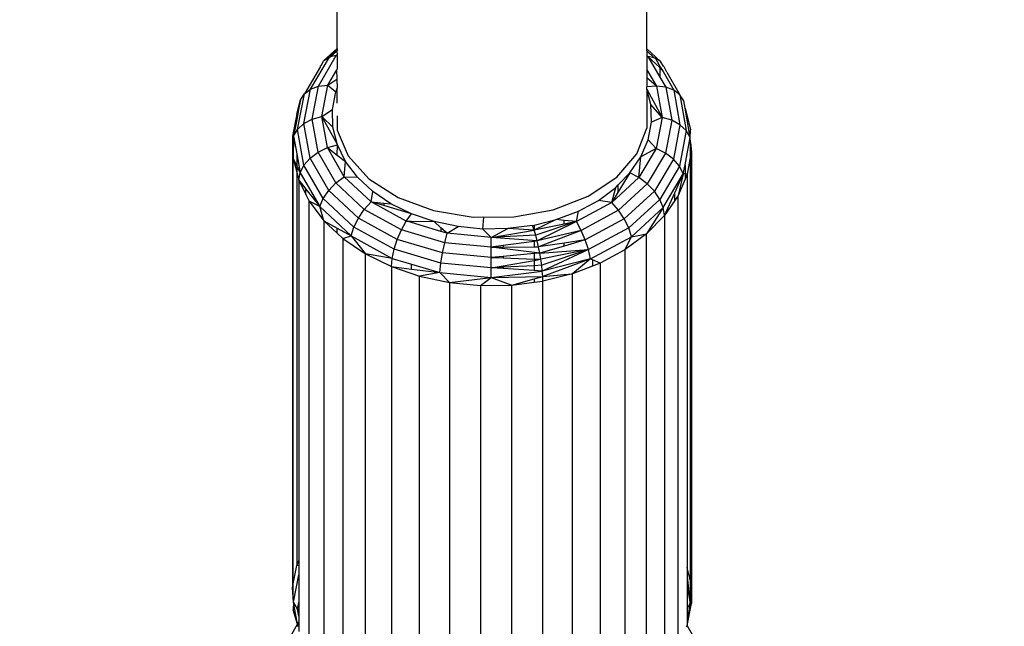
# Model space of a CAD drawing. Units: millimetres. Extents: x 3008 to 14111, y 1902 to 10499.
# Drawn here: x 6638 to 6689, y 4052 to 4083 of the extents above; entities that cross this region are included whole.
import ezdxf

# ---------------------------------------------------------------- set-up
doc = ezdxf.new("R2010")
doc.units = ezdxf.units.MM
doc.layers.add('Strefa bezpieczna', color=8, linetype='Continuous')
doc.dimstyles.get("Standard").update_dxf_attribs({"dimtxt": 180, "dimasz": 200, "dimexe": 0.18, "dimexo": 0.0625, "dimgap": 200, "dimtad": 0, "dimtih": 1, "dimtoh": 1, "dimlfac": 0.001, "dimzin": 0, "dimdsep": 46, "dimtxsty": 'Standard', "dimcen": 0.09, "dimse1": 1, "dimse2": 1, "dimadec": 0, "dimazin": 0, "dimtfac": 1, "dimtdec": 4, "dimtofl": 0, "dimtmove": 0, "dimatfit": 3, "dimfxl": 1, "dimtolj": 1, "dimtzin": 0, "dimarcsym": 0})

# ---------------------------------------------------------------- blocks, each defined once
blk = doc.blocks.new('*D104')
at = {"layer": 'Defpoints', "color": 0}
for p in [(7278.082, 9156.054), (3246.761, 1901.745), (7657.949, 1901.745)]:
    blk.add_point(p, dxfattribs=at)
at = {"layer": 'Strefa bezpieczna', "color": 0, "lineweight": -2}
for p, q in [((3246.761, 8956.054), (3246.761, 5818.899)), ((3246.761, 2101.745), (3246.761, 5238.899))]:
    blk.add_line(p, q, dxfattribs=at)
at = {"layer": 'Strefa bezpieczna', "color": 0}
for points in [[(3280.094, 8956.054), (3213.427, 8956.054), (3246.761, 9156.054)], [(3213.427, 2101.745), (3280.094, 2101.745), (3246.761, 1901.745)]]:
    blk.add_solid(points, dxfattribs=at)
at = {"layer": 'Strefa bezpieczna', "color": 0, "insert": (3246.761, 5528.899), "char_height": 180, "attachment_point": 5}
blk.add_mtext('\\A1;7.25', dxfattribs=at)
blk = doc.blocks.new('*D105')
at = {"layer": 'Defpoints', "color": 0}
for p in [(7267.801, 7192.202), (4235.915, 3401.745), (7053.801, 3401.745)]:
    blk.add_point(p, dxfattribs=at)
at = {"layer": 'Strefa bezpieczna', "color": 0, "lineweight": -2}
for p, q in [((4235.915, 6992.202), (4235.915, 5586.973)), ((4235.915, 3601.745), (4235.915, 5006.973))]:
    blk.add_line(p, q, dxfattribs=at)
at = {"layer": 'Strefa bezpieczna', "color": 0}
for points in [[(4269.248, 6992.202), (4202.581, 6992.202), (4235.915, 7192.202)], [(4202.581, 3601.745), (4269.248, 3601.745), (4235.915, 3401.745)]]:
    blk.add_solid(points, dxfattribs=at)
at = {"layer": 'Strefa bezpieczna', "color": 0, "insert": (4235.915, 5296.973), "char_height": 180, "attachment_point": 5}
blk.add_mtext('\\A1;3.79', dxfattribs=at)

msp = doc.modelspace()

# ---------------------------------------------------------------- linework, layer by layer
for p, q in [((6654.66, 4081.935), (6654.657, 4646.401)), ((6670.523, 4081.914), (6670.523, 4646.464)), ((6653.979, 4081.311), (6654.66, 4081.935)), ((6654.26, 4081.494), (6654.66, 4081.861)), ((6654.639, 4081.802), (6654.316, 4081.506)), ((6654.66, 4081.821), (6654.639, 4081.802)), ((6654.639, 4081.802), (6654.657, 4081.622)), ((6654.66, 4081.935), (6654.66, 4081.861)), ((6654.66, 4081.861), (6654.66, 4081.821)), ((6670.523, 4081.914), (6671.223, 4081.262)), ((6670.523, 4081.803), (6670.523, 4081.914)), ((6670.895, 4081.456), (6670.523, 4081.803)), ((6670.523, 4081.803), (6670.523, 4081.575)), ((6653.289, 4079.851), (6654.26, 4081.494)), ((6653.697, 4080.002), (6654.604, 4081.567)), ((6653.833, 4081.063), (6653.979, 4081.311)), ((6653.979, 4081.311), (6654.26, 4081.494)), ((6654.26, 4081.494), (6654.316, 4081.506)), ((6654.604, 4081.567), (6654.316, 4081.506)), ((6654.657, 4081.622), (6654.604, 4081.567)), ((6654.604, 4081.567), (6654.66, 4081.57)), ((6654.66, 4081.57), (6654.657, 4081.622)), ((6654.66, 4081.57), (6654.66, 4080.877)), ((6670.523, 4081.575), (6670.573, 4081.527)), ((6670.523, 4081.575), (6670.523, 4081.523)), ((6670.573, 4081.527), (6670.523, 4081.523)), ((6670.523, 4081.523), (6670.523, 4080.843)), ((6670.573, 4081.527), (6671.183, 4080.96)), ((6670.895, 4081.456), (6670.573, 4081.527)), ((6670.573, 4081.527), (6671.183, 4080.471)), ((6670.895, 4081.456), (6670.941, 4081.446)), ((6671.223, 4081.262), (6670.941, 4081.446)), ((6670.941, 4081.446), (6671.219, 4080.965)), ((6671.362, 4081.021), (6671.223, 4081.262)), ((6653.797, 4081.003), (6652.975, 4079.612)), ((6653.797, 4081.003), (6653.803, 4081.036)), ((6653.833, 4081.063), (6653.803, 4081.036)), ((6654.174, 4080.054), (6654.639, 4080.841)), ((6654.639, 4080.841), (6654.66, 4080.877)), ((6654.66, 4080.383), (6654.639, 4080.841)), ((6670.523, 4080.843), (6671.007, 4080.006)), ((6670.523, 4080.843), (6670.523, 4080.426)), ((6671.183, 4080.96), (6671.219, 4080.965)), ((6671.183, 4080.96), (6671.183, 4080.471)), ((6671.183, 4080.96), (6671.345, 4080.748)), ((6671.219, 4080.965), (6671.345, 4080.748)), ((6671.345, 4080.748), (6671.894, 4079.798)), ((6671.401, 4080.985), (6671.362, 4081.021)), ((6671.535, 4080.721), (6671.401, 4080.985)), ((6671.535, 4080.721), (6672.208, 4079.557)), ((6654.174, 4080.054), (6654.639, 4080.369)), ((6654.639, 4080.369), (6654.66, 4080.383)), ((6654.639, 4080.369), (6654.66, 4079.893)), ((6671.007, 4080.006), (6670.523, 4080.426)), ((6670.523, 4080.426), (6670.523, 4079.962)), ((6671.183, 4080.471), (6671.484, 4079.951)), ((6652.95, 4078.086), (6653.289, 4079.851)), ((6652.975, 4079.612), (6653.289, 4079.851)), ((6653.289, 4079.851), (6653.697, 4080.002)), ((6653.374, 4078.314), (6653.697, 4080.002)), ((6653.697, 4080.002), (6654.174, 4080.054)), ((6653.868, 4078.457), (6654.174, 4080.054)), ((6654.174, 4080.054), (6654.583, 4079.71)), ((6654.41, 4078.808), (6654.583, 4079.71)), ((6654.583, 4079.71), (6654.639, 4079.843)), ((6654.639, 4079.843), (6654.66, 4079.893)), ((6654.639, 4079.843), (6654.639, 4079.134)), ((6671.007, 4080.006), (6670.523, 4079.962)), ((6670.523, 4079.849), (6670.523, 4079.962)), ((6670.724, 4079.064), (6670.523, 4079.849)), ((6670.523, 4079.849), (6671.183, 4078.623)), ((6670.523, 4079.849), (6670.523, 4077.853)), ((6671.484, 4079.951), (6671.007, 4080.006)), ((6671.007, 4080.006), (6671.294, 4078.407)), ((6671.894, 4079.798), (6671.484, 4079.951)), ((6671.484, 4079.951), (6671.788, 4078.261)), ((6672.208, 4079.557), (6671.894, 4079.798)), ((6671.894, 4079.798), (6672.212, 4078.031)), ((6652.583, 4078.573), (6652.778, 4079.302)), ((6652.625, 4077.788), (6652.975, 4079.612)), ((6652.778, 4079.302), (6652.683, 4078.808)), ((6652.778, 4079.302), (6652.975, 4079.612)), ((6672.406, 4079.246), (6672.208, 4079.557)), ((6672.208, 4079.557), (6672.537, 4077.731)), ((6672.473, 4078.885), (6672.406, 4079.246)), ((6652.683, 4078.808), (6652.583, 4078.573)), ((6652.683, 4078.808), (6652.583, 4078.288)), ((6653.868, 4078.457), (6654.41, 4078.808)), ((6654.438, 4077.898), (6654.41, 4078.808)), ((6670.752, 4078.154), (6670.724, 4079.064)), ((6671.183, 4078.535), (6670.724, 4079.064)), ((6672.473, 4078.885), (6672.759, 4077.766)), ((6672.741, 4077.382), (6672.473, 4078.885)), ((6652.583, 4078.573), (6652.367, 4077.446)), ((6652.583, 4078.573), (6652.421, 4077.44)), ((6652.583, 4078.288), (6652.421, 4077.44)), ((6652.583, 4078.573), (6652.583, 4078.288)), ((6652.95, 4078.086), (6653.374, 4078.314)), ((6653.374, 4078.314), (6653.868, 4078.457)), ((6653.678, 4076.625), (6653.374, 4078.314)), ((6654.155, 4076.858), (6653.868, 4078.457)), ((6653.868, 4078.457), (6654.438, 4077.898)), ((6654.657, 4077.044), (6653.868, 4078.457)), ((6654.649, 4078.481), (6654.66, 4077.747)), ((6670.579, 4077.252), (6670.752, 4078.154)), ((6671.294, 4078.407), (6670.752, 4078.154)), ((6671.294, 4078.407), (6670.988, 4076.81)), ((6671.183, 4078.623), (6671.183, 4078.535)), ((6671.183, 4078.623), (6671.294, 4078.407)), ((6671.294, 4078.407), (6671.183, 4078.535)), ((6671.788, 4078.261), (6671.294, 4078.407)), ((6671.788, 4078.261), (6671.465, 4076.574)), ((6672.212, 4078.031), (6671.788, 4078.261)), ((6652.421, 4077.44), (6652.625, 4077.788)), ((6652.625, 4077.788), (6652.95, 4078.086)), ((6652.954, 4075.961), (6652.625, 4077.788)), ((6653.268, 4076.319), (6652.95, 4078.086)), ((6654.657, 4077.044), (6654.438, 4077.898)), ((6654.66, 4077.747), (6655.222, 4076.436)), ((6670.003, 4076.534), (6670.523, 4077.853)), ((6672.212, 4078.031), (6671.873, 4076.265)), ((6672.537, 4077.731), (6672.187, 4075.906)), ((6672.537, 4077.731), (6672.212, 4078.031)), ((6672.741, 4077.382), (6672.537, 4077.731)), ((6672.741, 4077.382), (6672.759, 4077.766)), ((6652.367, 4077.446), (6652.421, 4077.44)), ((6652.367, 4077.446), (6652.403, 4076.309)), ((6652.367, 4077.446), (6652.367, 4054.346)), ((6652.421, 4077.44), (6652.403, 4076.309)), ((6652.421, 4077.44), (6652.583, 4076.538)), ((6670.209, 4076.381), (6670.579, 4077.252)), ((6670.988, 4076.81), (6670.579, 4077.252)), ((6672.473, 4075.982), (6672.741, 4077.382)), ((6672.759, 4077.128), (6672.741, 4077.382)), ((6653.678, 4076.625), (6654.155, 4076.858)), ((6654.155, 4076.858), (6654.667, 4077.003)), ((6655.017, 4075.366), (6654.155, 4076.858)), ((6654.155, 4076.858), (6654.657, 4076.475)), ((6654.667, 4077.003), (6654.657, 4077.044)), ((6654.657, 4076.475), (6654.667, 4077.003)), ((6655.091, 4076.144), (6654.667, 4077.003)), ((6670.988, 4076.81), (6670.109, 4075.323)), ((6670.988, 4076.81), (6670.209, 4076.381)), ((6671.465, 4076.574), (6670.988, 4076.81)), ((6672.759, 4077.128), (6672.795, 4076.629)), ((6672.759, 4076.443), (6672.759, 4077.128)), ((6652.403, 4076.309), (6652.583, 4075.603)), ((6652.583, 4075.935), (6652.403, 4076.309)), ((6652.403, 4054.531), (6652.403, 4076.309)), ((6652.583, 4076.538), (6652.756, 4075.576)), ((6652.583, 4076.538), (6652.583, 4075.935)), ((6652.954, 4075.961), (6653.268, 4076.319)), ((6653.268, 4076.319), (6653.678, 4076.625)), ((6654.221, 4074.67), (6653.268, 4076.319)), ((6654.589, 4075.049), (6653.678, 4076.625)), ((6654.657, 4076.475), (6655.091, 4076.144)), ((6655.017, 4075.366), (6655.091, 4076.144)), ((6655.699, 4075.342), (6655.091, 4076.144)), ((6655.222, 4076.436), (6656.284, 4075.263)), ((6668.977, 4075.347), (6670.003, 4076.534)), ((6669.652, 4075.561), (6670.209, 4076.381)), ((6670.109, 4075.323), (6670.209, 4076.381)), ((6671.465, 4076.574), (6670.536, 4075.003)), ((6671.873, 4076.265), (6670.902, 4074.622)), ((6671.873, 4076.265), (6671.465, 4076.574)), ((6672.187, 4075.906), (6671.873, 4076.265)), ((6672.759, 4076.443), (6672.579, 4075.501)), ((6672.795, 4076.629), (6672.759, 4076.443)), ((6672.759, 4054.665), (6672.759, 4076.443)), ((6672.795, 4076.629), (6672.795, 4053.528)), ((6652.756, 4075.576), (6652.583, 4075.935)), ((6652.583, 4075.935), (6652.583, 4075.603)), ((6652.756, 4075.576), (6652.954, 4075.961)), ((6653.939, 4074.257), (6652.954, 4075.961)), ((6672.187, 4075.906), (6671.183, 4074.207)), ((6672.384, 4075.52), (6672.187, 4075.906)), ((6672.384, 4075.52), (6672.473, 4075.982)), ((6672.473, 4075.982), (6672.473, 4075.511)), ((6652.583, 4075.603), (6652.689, 4075.19)), ((6652.583, 4075.603), (6652.583, 4055.473)), ((6652.689, 4075.19), (6652.756, 4075.576)), ((6652.689, 4075.19), (6653.045, 4074.74)), ((6652.689, 4075.19), (6653.045, 4074.467)), ((6652.689, 4075.19), (6652.689, 4055.722)), ((6652.756, 4075.576), (6653.761, 4073.837)), ((6654.589, 4075.049), (6655.017, 4075.366)), ((6656.395, 4074.084), (6655.017, 4075.366)), ((6655.017, 4075.366), (6655.699, 4075.342)), ((6656.477, 4074.618), (6655.699, 4075.342)), ((6656.284, 4075.263), (6657.776, 4074.31)), ((6667.515, 4074.375), (6668.977, 4075.347)), ((6670.109, 4075.323), (6668.717, 4074.048)), ((6669.051, 4074.947), (6669.652, 4075.561)), ((6669.652, 4075.561), (6669.051, 4074.589)), ((6670.109, 4075.323), (6669.652, 4075.561)), ((6670.536, 4075.003), (6670.109, 4075.323)), ((6671.359, 4073.786), (6672.384, 4075.52)), ((6671.943, 4074.545), (6672.384, 4075.52)), ((6672.384, 4075.52), (6672.117, 4074.412)), ((6672.473, 4075.252), (6672.117, 4074.412)), ((6672.473, 4075.511), (6672.384, 4075.52)), ((6672.473, 4075.511), (6672.473, 4075.252)), ((6672.579, 4075.501), (6672.473, 4075.511)), ((6672.579, 4075.501), (6672.473, 4075.252)), ((6672.579, 4075.501), (6672.579, 4055.371)), ((6653.045, 4074.467), (6653.045, 4074.74)), ((6653.045, 4074.74), (6653.761, 4073.837)), ((6653.939, 4074.257), (6654.221, 4074.67)), ((6654.221, 4074.67), (6654.589, 4075.049)), ((6655.744, 4073.252), (6654.221, 4074.67)), ((6656.044, 4073.693), (6654.589, 4075.049)), ((6668.032, 4074.156), (6668.92, 4074.813)), ((6668.717, 4074.048), (6668.92, 4074.813)), ((6668.92, 4074.813), (6669.051, 4074.947)), ((6669.051, 4074.589), (6669.051, 4074.947)), ((6670.536, 4075.003), (6669.065, 4073.656)), ((6670.902, 4074.622), (6670.536, 4075.003)), ((6653.045, 4074.467), (6653.219, 4074.116)), ((6653.761, 4073.837), (6653.939, 4074.257)), ((6655.513, 4072.791), (6653.939, 4074.257)), ((6656.395, 4074.084), (6656.477, 4074.618)), ((6657.405, 4073.989), (6656.477, 4074.618)), ((6657.776, 4074.31), (6659.595, 4073.641)), ((6665.718, 4073.682), (6667.515, 4074.375)), ((6667.01, 4073.605), (6668.032, 4074.156)), ((6668.717, 4074.048), (6668.032, 4074.156)), ((6669.051, 4074.589), (6668.717, 4074.048)), ((6670.902, 4074.622), (6669.363, 4073.213)), ((6671.183, 4074.207), (6669.592, 4072.751)), ((6671.183, 4074.207), (6670.902, 4074.622)), ((6671.359, 4073.786), (6671.183, 4074.207)), ((6671.42, 4073.388), (6671.943, 4074.545)), ((6671.943, 4074.157), (6671.42, 4073.388)), ((6671.943, 4074.157), (6671.943, 4074.545)), ((6672.117, 4074.412), (6671.943, 4074.157)), ((6672.117, 4051.312), (6672.117, 4074.412)), ((6653.219, 4074.116), (6653.979, 4073.114)), ((6653.761, 4073.837), (6653.219, 4074.116)), ((6653.219, 4051.015), (6653.219, 4074.116)), ((6653.979, 4073.114), (6653.761, 4073.837)), ((6653.761, 4073.837), (6655.368, 4072.341)), ((6655.744, 4073.252), (6656.044, 4073.693)), ((6656.044, 4073.693), (6656.395, 4074.084)), ((6657.945, 4072.651), (6656.044, 4073.693)), ((6658.194, 4073.097), (6656.395, 4074.084)), ((6656.395, 4074.084), (6657.044, 4074.023)), ((6657.044, 4073.891), (6656.395, 4074.084)), ((6657.044, 4074.023), (6657.044, 4073.891)), ((6657.044, 4074.023), (6657.405, 4073.989)), ((6658.46, 4073.471), (6657.044, 4073.891)), ((6658.46, 4073.471), (6657.405, 4073.989)), ((6659.595, 4073.641), (6661.618, 4073.302)), ((6663.706, 4073.316), (6665.718, 4073.682)), ((6668.717, 4074.048), (6666.907, 4073.072)), ((6669.065, 4073.656), (6667.152, 4072.625)), ((6669.065, 4073.656), (6668.717, 4074.048)), ((6669.363, 4073.213), (6669.065, 4073.656)), ((6669.736, 4072.3), (6671.359, 4073.786)), ((6671.359, 4073.786), (6670.505, 4072.453)), ((6671.42, 4073.388), (6671.359, 4073.786)), ((6653.979, 4073.114), (6653.979, 4050.014)), ((6653.979, 4073.114), (6654.657, 4072.737)), ((6653.979, 4073.114), (6654.657, 4072.483)), ((6655.513, 4072.791), (6655.744, 4073.252)), ((6657.732, 4072.162), (6655.744, 4073.252)), ((6658.194, 4073.097), (6658.46, 4073.471)), ((6659.617, 4073.076), (6658.46, 4073.471)), ((6661.618, 4073.302), (6663.706, 4073.316)), ((6662.12, 4072.691), (6662.169, 4073.306)), ((6664.748, 4072.894), (6665.879, 4073.174)), ((6665.879, 4073.174), (6664.749, 4072.637)), ((6665.879, 4073.174), (6667.01, 4073.605)), ((6666.286, 4073.134), (6665.879, 4073.174)), ((6666.286, 4072.947), (6666.286, 4073.134)), ((6666.907, 4073.072), (6666.286, 4073.134)), ((6666.907, 4073.072), (6667.01, 4073.605)), ((6669.363, 4073.213), (6667.363, 4072.135)), ((6669.592, 4072.751), (6669.363, 4073.213)), ((6671.42, 4073.388), (6670.505, 4072.453)), ((6671.42, 4073.388), (6671.42, 4050.287)), ((6654.657, 4072.483), (6654.657, 4072.737)), ((6654.657, 4072.737), (6655.368, 4072.341)), ((6655.368, 4072.341), (6655.513, 4072.791)), ((6657.568, 4071.664), (6655.513, 4072.791)), ((6657.732, 4072.162), (6657.945, 4072.651)), ((6657.945, 4072.651), (6658.194, 4073.097)), ((6660.162, 4071.993), (6657.945, 4072.651)), ((6658.194, 4073.097), (6658.458, 4073.093)), ((6658.458, 4073.019), (6658.194, 4073.097)), ((6658.458, 4073.019), (6658.458, 4073.093)), ((6658.458, 4073.093), (6659.617, 4073.076)), ((6659.973, 4072.569), (6658.458, 4073.019)), ((6660.847, 4072.814), (6659.617, 4073.076)), ((6659.973, 4072.758), (6659.617, 4073.076)), ((6659.973, 4072.758), (6659.973, 4072.569)), ((6660.292, 4072.475), (6659.973, 4072.758)), ((6660.292, 4072.475), (6660.847, 4072.814)), ((6662.12, 4072.691), (6660.847, 4072.814)), ((6663.403, 4072.712), (6662.12, 4072.691)), ((6662.546, 4072.258), (6662.12, 4072.691)), ((6662.546, 4072.258), (6663.403, 4072.712)), ((6662.546, 4072.258), (6664.749, 4072.637)), ((6664.667, 4072.874), (6663.403, 4072.712)), ((6664.749, 4072.637), (6663.403, 4072.712)), ((6664.667, 4072.874), (6664.748, 4072.894)), ((6664.749, 4072.637), (6664.667, 4072.874)), ((6664.748, 4072.894), (6664.749, 4072.637)), ((6666.286, 4072.947), (6664.749, 4072.637)), ((6664.828, 4072.37), (6664.749, 4072.637)), ((6666.907, 4073.072), (6664.828, 4072.37)), ((6666.907, 4073.072), (6664.904, 4072.08)), ((6667.152, 4072.625), (6664.904, 4072.08)), ((6667.152, 4072.625), (6664.974, 4071.774)), ((6666.907, 4073.072), (6666.286, 4072.947)), ((6667.152, 4072.625), (6666.907, 4073.072)), ((6667.363, 4072.135), (6667.152, 4072.625)), ((6669.592, 4072.751), (6667.524, 4071.636)), ((6669.736, 4072.3), (6669.592, 4072.751)), ((6654.657, 4072.483), (6654.951, 4072.209)), ((6654.951, 4072.209), (6655.368, 4072.341)), ((6654.951, 4072.209), (6656.111, 4071.423)), ((6654.951, 4072.209), (6654.951, 4049.109)), ((6655.368, 4072.341), (6657.465, 4071.191)), ((6655.368, 4072.341), (6656.111, 4071.423)), ((6657.568, 4071.664), (6657.732, 4072.162)), ((6660.051, 4071.474), (6657.732, 4072.162)), ((6660.292, 4072.475), (6659.973, 4072.569)), ((6660.162, 4071.993), (6660.292, 4072.475)), ((6662.546, 4072.258), (6660.292, 4072.475)), ((6662.544, 4071.764), (6662.546, 4072.258)), ((6664.828, 4072.37), (6662.546, 4072.258)), ((6664.904, 4072.08), (6662.546, 4072.258)), ((6664.904, 4072.08), (6664.828, 4072.37)), ((6667.363, 4072.135), (6666.286, 4071.822)), ((6667.363, 4072.135), (6666.286, 4071.972)), ((6667.524, 4071.636), (6667.363, 4072.135)), ((6667.625, 4071.162), (6669.736, 4072.3)), ((6670.505, 4072.453), (6669.395, 4071.631)), ((6669.395, 4071.631), (6669.736, 4072.3)), ((6669.736, 4072.3), (6670.505, 4072.453)), ((6670.505, 4049.352), (6670.505, 4072.453)), ((6657.465, 4071.191), (6657.568, 4071.664)), ((6659.965, 4070.953), (6657.568, 4071.664)), ((6660.051, 4071.474), (6660.162, 4071.993)), ((6662.544, 4071.764), (6660.162, 4071.993)), ((6662.542, 4071.234), (6662.544, 4071.764)), ((6663.158, 4071.846), (6662.544, 4071.764)), ((6662.544, 4071.764), (6663.158, 4071.767)), ((6665.036, 4071.46), (6662.544, 4071.764)), ((6664.748, 4072.059), (6663.158, 4071.846)), ((6663.158, 4071.846), (6663.158, 4071.767)), ((6663.158, 4071.767), (6664.748, 4071.773)), ((6664.904, 4072.08), (6664.748, 4072.059)), ((6664.748, 4072.059), (6664.748, 4071.773)), ((6664.748, 4071.773), (6664.974, 4071.774)), ((6664.974, 4071.774), (6664.904, 4072.08)), ((6666.286, 4071.972), (6664.974, 4071.774)), ((6665.036, 4071.46), (6664.974, 4071.774)), ((6666.286, 4071.822), (6665.036, 4071.46)), ((6665.036, 4071.46), (6667.524, 4071.636)), ((6667.524, 4071.636), (6665.089, 4071.145)), ((6667.524, 4071.636), (6665.132, 4070.836)), ((6667.524, 4071.636), (6665.163, 4070.543)), ((6666.286, 4071.822), (6666.286, 4071.972)), ((6667.625, 4071.162), (6667.524, 4071.636)), ((6669.395, 4071.631), (6668.118, 4070.942)), ((6669.395, 4071.631), (6669.395, 4048.531)), ((6656.111, 4071.423), (6657.43, 4070.775)), ((6657.465, 4071.191), (6656.111, 4071.423)), ((6656.111, 4048.322), (6656.111, 4071.423)), ((6657.43, 4070.775), (6657.465, 4071.191)), ((6657.465, 4071.191), (6658.458, 4070.896)), ((6659.965, 4070.953), (6660.051, 4071.474)), ((6662.542, 4071.234), (6660.051, 4071.474)), ((6662.541, 4070.705), (6662.542, 4071.234)), ((6663.158, 4071.29), (6662.542, 4071.234)), ((6662.542, 4071.234), (6663.158, 4071.213)), ((6664.748, 4071.434), (6663.158, 4071.29)), ((6663.158, 4071.29), (6663.158, 4071.213)), ((6663.158, 4071.213), (6664.748, 4071.157)), ((6665.036, 4071.46), (6664.748, 4071.434)), ((6664.748, 4071.434), (6664.748, 4071.157)), ((6664.748, 4071.157), (6665.089, 4071.145)), ((6664.748, 4071.086), (6665.089, 4071.145)), ((6665.089, 4071.145), (6665.036, 4071.46)), ((6665.132, 4070.836), (6665.089, 4071.145)), ((6667.625, 4071.162), (6665.163, 4070.543)), ((6667.625, 4071.162), (6665.182, 4070.271)), ((6667.625, 4071.162), (6666.704, 4070.403)), ((6667.732, 4071.114), (6667.625, 4071.162)), ((6667.732, 4071.114), (6667.732, 4070.795)), ((6668.118, 4070.942), (6667.732, 4071.114)), ((6657.43, 4070.775), (6658.876, 4070.281)), ((6657.43, 4070.775), (6657.43, 4047.674)), ((6657.43, 4070.775), (6658.458, 4070.646)), ((6658.458, 4070.646), (6658.458, 4070.896)), ((6658.458, 4070.896), (6659.912, 4070.465)), ((6658.458, 4070.646), (6659.912, 4070.465)), ((6659.912, 4070.465), (6659.965, 4070.953)), ((6662.541, 4070.705), (6659.965, 4070.953)), ((6662.54, 4070.212), (6662.541, 4070.705)), ((6662.541, 4070.705), (6663.158, 4070.811)), ((6663.158, 4070.736), (6662.541, 4070.705)), ((6663.158, 4070.667), (6662.541, 4070.705)), ((6663.158, 4070.811), (6664.748, 4071.086)), ((6664.748, 4070.817), (6663.158, 4070.736)), ((6663.158, 4070.811), (6663.158, 4070.736)), ((6663.158, 4070.736), (6663.158, 4070.667)), ((6664.748, 4070.569), (6663.158, 4070.667)), ((6664.748, 4071.086), (6664.748, 4070.817)), ((6665.132, 4070.836), (6664.748, 4070.817)), ((6664.748, 4070.817), (6664.748, 4070.569)), ((6665.163, 4070.543), (6665.132, 4070.836)), ((6667.732, 4070.795), (6666.704, 4070.403)), ((6668.118, 4070.942), (6667.732, 4070.795)), ((6668.118, 4070.942), (6668.118, 4047.842)), ((6659.912, 4070.465), (6658.876, 4070.281)), ((6658.876, 4070.281), (6660.414, 4069.953)), ((6658.876, 4047.18), (6658.876, 4070.281)), ((6660.414, 4069.953), (6659.912, 4070.465)), ((6659.912, 4070.465), (6662.54, 4070.212)), ((6660.414, 4069.953), (6662.54, 4070.212)), ((6662.004, 4069.8), (6662.54, 4070.212)), ((6662.54, 4070.212), (6665.163, 4070.543)), ((6662.54, 4070.212), (6665.182, 4070.271)), ((6662.54, 4070.212), (6663.609, 4069.825)), ((6663.609, 4069.825), (6664.748, 4070.148)), ((6665.163, 4070.543), (6664.748, 4070.569)), ((6664.748, 4070.148), (6665.182, 4070.271)), ((6664.748, 4070.148), (6664.748, 4069.972)), ((6665.182, 4070.271), (6665.163, 4070.543)), ((6665.182, 4070.271), (6666.286, 4070.367)), ((6665.189, 4070.028), (6665.182, 4070.271)), ((6666.286, 4070.3), (6665.189, 4070.028)), ((6666.704, 4070.403), (6666.286, 4070.3)), ((6666.286, 4070.367), (6666.704, 4070.403)), ((6666.286, 4070.3), (6666.286, 4070.367)), ((6666.704, 4047.303), (6666.704, 4070.403)), ((6660.414, 4069.953), (6662.004, 4069.8)), ((6660.414, 4069.953), (6660.414, 4046.853)), ((6662.004, 4069.8), (6663.609, 4069.825)), ((6662.004, 4069.8), (6662.004, 4046.7)), ((6663.609, 4069.825), (6664.748, 4069.972)), ((6663.609, 4046.725), (6663.609, 4069.825)), ((6664.748, 4069.972), (6665.189, 4070.028)), ((6665.189, 4046.928), (6665.189, 4070.028)), ((6652.403, 4054.531), (6652.583, 4055.473)), ((6652.583, 4055.473), (6652.689, 4055.722)), ((6652.689, 4055.463), (6652.583, 4055.473)), ((6652.689, 4055.722), (6652.689, 4055.463)), ((6652.689, 4055.463), (6652.689, 4054.992)), ((6652.421, 4053.592), (6652.689, 4054.992)), ((6652.689, 4054.992), (6652.689, 4053.576)), ((6672.759, 4054.665), (6672.579, 4055.371)), ((6672.579, 4055.371), (6672.579, 4054.897)), ((6652.367, 4054.346), (6652.403, 4054.531)), ((6652.403, 4053.846), (6652.403, 4054.531)), ((6672.579, 4054.897), (6672.741, 4053.534)), ((6672.579, 4054.897), (6672.579, 4054.437)), ((6672.741, 4053.534), (6672.759, 4054.665)), ((6672.795, 4053.528), (6672.759, 4054.665)), ((6652.403, 4053.846), (6652.367, 4054.346)), ((6672.579, 4054.437), (6672.741, 4053.534)), ((6672.579, 4054.437), (6672.579, 4053.258)), ((6652.421, 4053.592), (6652.403, 4053.846)), ((6652.421, 4053.592), (6652.403, 4053.208)), ((6652.625, 4053.244), (6652.421, 4053.592)), ((6652.624, 4052.463), (6652.421, 4053.592)), ((6652.625, 4053.244), (6652.689, 4053.576)), ((6652.689, 4053.576), (6652.689, 4053.185)), ((6672.579, 4053.258), (6672.741, 4053.534)), ((6672.741, 4053.534), (6672.579, 4052.686)), ((6672.579, 4052.401), (6672.795, 4053.528)), ((6672.741, 4053.534), (6672.795, 4053.528)), ((6652.624, 4052.463), (6652.403, 4053.208)), ((6652.689, 4053.185), (6652.625, 4053.244)), ((6652.689, 4052.889), (6652.625, 4053.244)), ((6652.689, 4053.185), (6652.689, 4052.889)), ((6672.579, 4053.258), (6672.579, 4052.686)), ((6650.118, 4048.14), (6652.624, 4052.463)), ((6652.624, 4052.463), (6652.689, 4052.575)), ((6652.64, 4052.377), (6652.624, 4052.463)), ((6652.64, 4052.377), (6652.689, 4052.46)), ((6652.689, 4052.889), (6652.689, 4052.575)), ((6652.689, 4052.575), (6652.689, 4052.46)), ((6652.689, 4052.46), (6652.689, 4052.089)), ((6672.579, 4052.686), (6672.579, 4052.401)), ((6652.623, 4052.348), (6652.64, 4052.377)), ((6672.55, 4052.332), (6672.579, 4052.401)), ((6676.162, 4046.262), (6672.579, 4052.401))]:
    msp.add_line(p, q)

# ---------------------------------------------------------------- dimensions: what is measured, and where the dimension line sits
at = {"layer": 'Strefa bezpieczna'}
for base, p1, p2, picture, middle in [((3246.761, 1901.745), (7278.082, 9156.054), (7657.949, 1901.745), '*D104', (3246.761, 5528.899)), ((4235.915, 3401.745), (7267.801, 7192.202), (7053.801, 3401.745), '*D105', (4235.915, 5296.973))]:
    dim = msp.add_linear_dim(base=base, p1=p1, p2=p2, angle=90, dimstyle='Standard', dxfattribs=at)
    dim.commit()
    dim.dimension.update_dxf_attribs({"geometry": picture, "text_midpoint": middle, "dimtype": 160})

doc.saveas('drawing.dxf')
